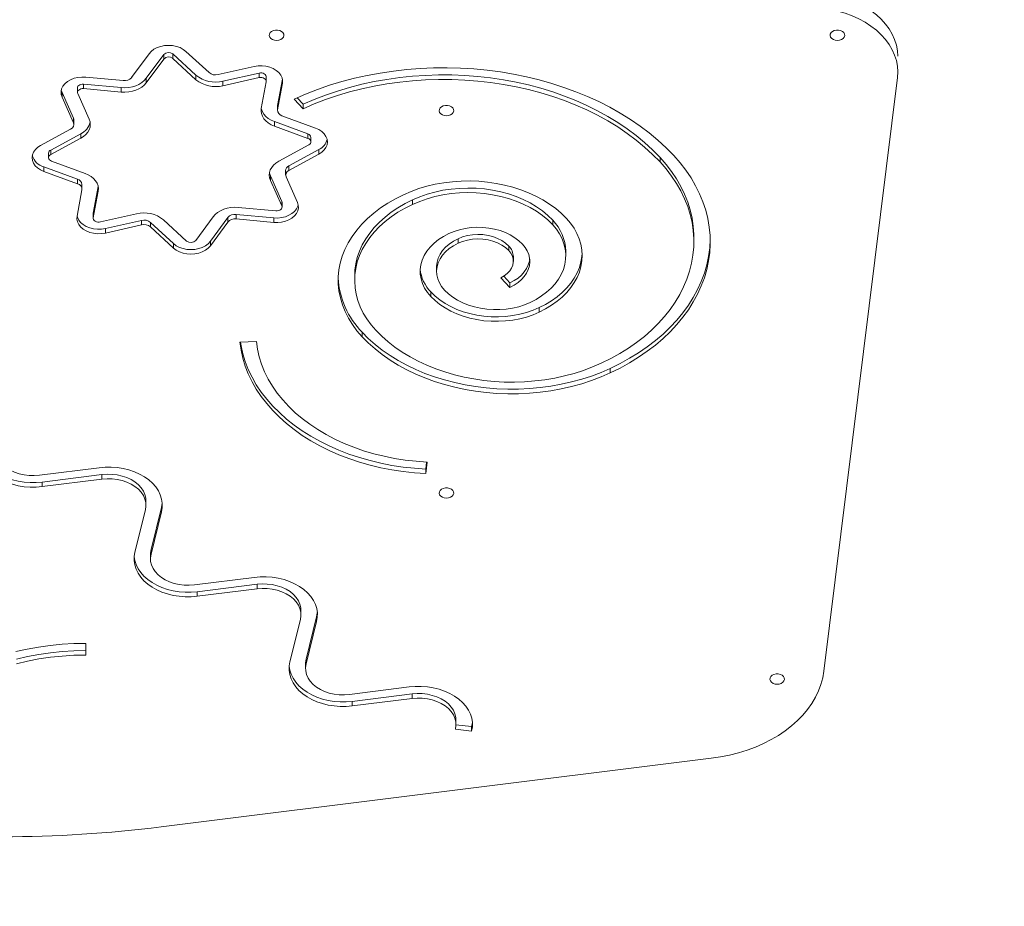
# Model space of a CAD drawing. Units: millimetres. Extents: x -4500 to 16500, y -19078 to 10622.
# Drawn here: x 5118 to 5658, y -9617 to -9132 of the extents above; entities that cross this region are included whole.
import ezdxf

# ---------------------------------------------------------------- set-up
doc = ezdxf.new("R2010")
doc.units = ezdxf.units.MM
doc.header["$MEASUREMENT"] = 0
doc.linetypes.add('Przerywana', pattern=[480, 240, -240])
doc.linetypes.add('Wipeout_Contour', pattern=[1000, 0, -1000])
for name, color, linetype in [('InterSystem-drawing', 7, 'Continuous'), ('InterSystem-safety area', 7, 'Continuous'), ('X-Nawierzchnie', 7, 'Continuous')]:
    doc.layers.add(name, color=color, linetype=linetype)

msp = doc.modelspace()

# ---------------------------------------------------------------- wipeouts: each hides what was drawn before it
at = {"color": 254, "linetype": 'Wipeout_Contour', "lineweight": 0, "ltscale": 47335.800606}
msp.add_wipeout([(1000, 4772.34), (11000, 4772.34), (11000, -13227.66), (1000, -13227.66)], dxfattribs=at).dxf.layer = 'X-Nawierzchnie'

# ---------------------------------------------------------------- next in the draw order: linework, layer by layer
at = {"layer": 'InterSystem-drawing', "color": 7, "linetype": 'Continuous', "lineweight": 13}
for p, q in [((5222.03, -9160.74), (5209.38, -9149.12)), ((5189.21, -9150.39), (5179.66, -9163.4)), ((5197.2, -9150.85), (5187.66, -9163.86)), ((5197.2, -9153.32), (5187.66, -9166.34)), ((5197.2, -9150.85), (5197.2, -9153.32)), ((5214.89, -9162.15), (5202.25, -9150.53)), ((5202.25, -9150.53), (5202.25, -9153.01)), ((5214.89, -9164.62), (5202.25, -9153.01)), ((5246.72, -9157.41), (5226.95, -9161.83)), ((5175.09, -9165.09), (5154.53, -9163.2)), ((5187.66, -9163.86), (5187.66, -9166.34)), ((5214.89, -9162.15), (5214.89, -9164.62)), ((5249.44, -9161), (5229.67, -9165.43)), ((5249.44, -9163.48), (5229.67, -9167.9)), ((5229.67, -9165.43), (5229.67, -9167.9)), ((5249.44, -9161), (5249.44, -9163.48)), ((5250.64, -9180.31), (5253.32, -9165.77)), ((5253.34, -9165.5), (5253.34, -9163.02)), ((5259.57, -9178.66), (5262.22, -9164.27)), ((5558.76, -9488.55), (5598.99, -9163.38)), ((5141.1, -9170.38), (5141.53, -9171.71)), ((5149.98, -9169.14), (5149.98, -9171.62)), ((5173.92, -9168.93), (5153.37, -9167.04)), ((5153.37, -9167.04), (5153.37, -9169.52)), ((5173.92, -9171.41), (5153.37, -9169.52)), ((5173.92, -9168.93), (5173.92, -9171.41)), ((5259.57, -9181.13), (5262.25, -9166.6)), ((5141.53, -9171.71), (5147.79, -9185.68)), ((5141.53, -9171.71), (5141.53, -9174.18)), ((5141.53, -9174.18), (5147.79, -9188.16)), ((5150.12, -9172.26), (5156.38, -9186.24)), ((5273.5, -9180.54), (5268.61, -9175.19)), ((5273.5, -9178.06), (5270.22, -9174.47)), ((5259.53, -9179.07), (5259.57, -9178.66)), ((5259.53, -9179.07), (5259.53, -9181.54)), ((5259.57, -9178.66), (5259.57, -9181.13)), ((5273.5, -9178.06), (5273.5, -9180.54)), ((5147.79, -9185.68), (5147.79, -9188.16)), ((5148.01, -9189.12), (5148.01, -9186.64)), ((5276.22, -9194.3), (5257.82, -9187.55)), ((5257.82, -9187.55), (5257.82, -9190.02)), ((5280.36, -9191.12), (5261.96, -9184.37)), ((5146.25, -9191.64), (5129.82, -9200.58)), ((5276.22, -9196.77), (5257.82, -9190.02)), ((5151.74, -9194.21), (5135.31, -9203.15)), ((5151.74, -9196.69), (5135.31, -9205.63)), ((5151.74, -9194.21), (5151.74, -9196.69)), ((5276.22, -9194.3), (5276.22, -9196.77)), ((5277.84, -9198.66), (5277.84, -9196.18)), ((5135.31, -9203.15), (5135.31, -9205.63)), ((5260.24, -9209.28), (5276.66, -9200.34)), ((5265.73, -9211.85), (5282.16, -9202.91)), ((5282.16, -9202.91), (5282.16, -9205.38)), ((5134.14, -9204.83), (5134.14, -9207.31)), ((5135.76, -9209.19), (5154.16, -9215.94)), ((5265.73, -9214.32), (5282.16, -9205.38)), ((5469.01, -9207.18), (5469.01, -9209.66)), ((5131.61, -9212.37), (5150.01, -9219.12)), ((5131.61, -9212.37), (5131.61, -9214.85)), ((5263.97, -9214.37), (5263.97, -9216.85)), ((5265.73, -9211.85), (5265.73, -9214.32)), ((5131.61, -9214.85), (5150.01, -9221.6)), ((5150.01, -9219.12), (5150.01, -9221.6)), ((5261.86, -9231.23), (5255.6, -9217.25)), ((5255.6, -9217.25), (5255.6, -9219.73)), ((5261.86, -9233.71), (5255.6, -9219.73)), ((5270.44, -9231.78), (5264.18, -9217.81)), ((5152.41, -9224.83), (5149.73, -9239.37)), ((5152.44, -9224.42), (5152.44, -9221.95)), ((5161.33, -9223.18), (5158.66, -9237.72)), ((5161.33, -9225.66), (5158.66, -9240.19)), ((5333.47, -9230.41), (5333.47, -9232.89)), ((5238.05, -9234.56), (5258.61, -9236.45)), ((5261.86, -9231.23), (5261.86, -9233.71)), ((5262, -9234.35), (5262, -9231.87)), ((5158.66, -9237.72), (5158.63, -9237.99)), ((5158.63, -9237.99), (5158.63, -9240.47)), ((5158.66, -9237.72), (5158.66, -9240.19)), ((5162.54, -9242.49), (5182.3, -9238.06)), ((5165.26, -9246.08), (5185.02, -9241.66)), ((5185.02, -9241.66), (5185.02, -9244.13)), ((5197.09, -9241.34), (5209.73, -9252.96)), ((5214.77, -9252.64), (5224.32, -9239.63)), ((5222.77, -9253.1), (5232.31, -9240.09)), ((5232.31, -9240.09), (5232.31, -9242.56)), ((5236.89, -9238.4), (5257.45, -9240.29)), ((5236.89, -9238.4), (5236.89, -9240.87)), ((5236.89, -9240.87), (5257.45, -9242.76)), ((5257.45, -9240.29), (5257.45, -9242.76)), ((5410.23, -9241.58), (5410.23, -9244.05)), ((5165.26, -9248.56), (5185.02, -9244.13)), ((5165.26, -9246.08), (5165.26, -9248.56)), ((5189.95, -9242.75), (5202.59, -9254.37)), ((5189.95, -9242.75), (5189.95, -9245.23)), ((5189.95, -9245.23), (5202.59, -9256.84)), ((5222.77, -9255.57), (5232.31, -9242.56)), ((5358.38, -9251.69), (5358.38, -9254.16)), ((5487.51, -9253.36), (5487.51, -9250.89)), ((5202.59, -9254.37), (5202.59, -9256.84)), ((5222.77, -9253.1), (5222.77, -9255.57)), ((5386.16, -9255.68), (5386.16, -9258.16)), ((5388.68, -9264.07), (5388.68, -9261.59)), ((5417.39, -9260.96), (5417.39, -9258.48)), ((5346.65, -9267.13), (5346.65, -9269.61)), ((5301.78, -9271.99), (5301.78, -9274.47)), ((5386.79, -9278.34), (5381.85, -9273.02)), ((5386.79, -9275.87), (5383.39, -9272.2)), ((5386.79, -9275.87), (5386.79, -9278.34)), ((5343.47, -9280.85), (5343.47, -9283.33)), ((5402.84, -9289.43), (5402.84, -9291.91)), ((5305.84, -9302.86), (5305.84, -9305.33)), ((5238.97, -9308.31), (5247.95, -9307.88)), ((5441.75, -9322.69), (5441.75, -9325.17)), ((5341.17, -9373.95), (5340.8, -9377.84)), ((5341.41, -9373.96), (5340.8, -9380.32)), ((5161.85, -9377.07), (5129.13, -9381.15)), ((5163.41, -9380.87), (5130.7, -9384.94)), ((5163.41, -9380.87), (5163.41, -9383.34)), ((5340.8, -9377.84), (5340.8, -9380.32)), ((5163.41, -9383.34), (5130.7, -9387.42)), ((5130.7, -9384.94), (5130.7, -9387.42)), ((5187.48, -9397.63), (5187.48, -9395.15)), ((5181.4, -9423.27), (5187.17, -9400.14)), ((5190.27, -9421.9), (5196.04, -9398.77)), ((5190.27, -9424.38), (5196.04, -9401.25)), ((5196.04, -9398.77), (5196.04, -9401.25)), ((5189.96, -9424.42), (5189.96, -9426.9)), ((5190.27, -9421.9), (5190.27, -9424.38)), ((5246.74, -9437.1), (5214.03, -9441.18)), ((5248.31, -9440.9), (5215.59, -9444.98)), ((5248.31, -9440.9), (5248.31, -9443.37)), ((5248.31, -9443.37), (5215.59, -9447.45)), ((5215.59, -9444.98), (5215.59, -9447.45)), ((5272.38, -9457.66), (5272.38, -9455.18)), ((5266.3, -9483.31), (5272.07, -9460.17)), ((5275.17, -9481.94), (5280.93, -9458.8)), ((5275.17, -9484.41), (5280.93, -9461.28)), ((5280.93, -9458.8), (5280.93, -9461.28)), ((5154.5, -9473.28), (5154.5, -9479.65)), ((5154.5, -9473.28), (5154.5, -9477.17)), ((5154.5, -9477.17), (5154.5, -9479.65)), ((5275.17, -9481.94), (5275.17, -9484.41)), ((5274.85, -9484.45), (5274.85, -9486.93)), ((5331.64, -9497.13), (5298.93, -9501.21)), ((5333.2, -9500.93), (5300.49, -9505.01)), ((5333.2, -9503.4), (5300.49, -9507.48)), ((5300.49, -9505.01), (5300.49, -9507.48)), ((5333.2, -9500.93), (5333.2, -9503.4)), ((5357.27, -9517.69), (5357.27, -9515.21)), ((5365.83, -9521.31), (5356.96, -9520.21)), ((5365.83, -9518.84), (5357.27, -9517.77)), ((5365.83, -9518.84), (5365.83, -9521.31)), ((5195.8, -9573.74), (5497.04, -9536.18))]:
    msp.add_line(p, q, dxfattribs=at)
at = {"layer": 'InterSystem-drawing', "color": 7, "linetype": 'Continuous', "lineweight": 13, "flags": 128}
for points in [[(5599.18, -9151.8), (5598.99, -9148.72), (5598.42, -9145.66), (5597.48, -9142.65), (5596.16, -9139.71), (5594.49, -9136.85), (5592.48, -9134.12), (5590.13, -9131.51), (5587.48, -9129.07), (5584.53, -9126.79), (5581.31, -9124.71), (5577.85, -9122.83), (5574.17, -9121.17), (5570.3, -9119.75), (5566.27, -9118.56), (5563.16, -9117.85)], [(5598.99, -9163.38), (5599.18, -9160.29), (5598.99, -9157.21), (5598.42, -9154.15), (5597.48, -9151.14), (5596.16, -9148.2), (5594.49, -9145.34), (5592.48, -9142.61), (5590.13, -9140), (5587.48, -9137.56), (5584.53, -9135.28), (5581.31, -9133.2), (5577.85, -9131.32), (5574.17, -9129.66), (5570.3, -9128.23), (5566.27, -9127.05), (5562.1, -9126.13), (5557.84, -9125.46), (5553.52, -9125.06), (5549.16, -9124.92)], [(5209.38, -9149.12), (5207.9, -9147.99), (5206.14, -9147.06), (5204.18, -9146.38), (5202.08, -9145.96), (5199.9, -9145.81), (5197.72, -9145.95), (5195.61, -9146.36), (5193.65, -9147.04), (5191.89, -9147.96), (5190.39, -9149.09), (5189.21, -9150.39)], [(5262.25, -9166.6), (5262.33, -9165.05), (5262.02, -9163.52), (5261.32, -9162.05), (5260.25, -9160.7), (5258.85, -9159.51), (5257.18, -9158.52), (5255.27, -9157.76), (5253.2, -9157.25), (5251.04, -9157.02), (5248.85, -9157.08), (5246.72, -9157.41)], [(5476.54, -9206.16), (5472.34, -9201.88), (5467.86, -9197.75), (5463.09, -9193.77), (5458.06, -9189.97), (5452.76, -9186.35), (5447.23, -9182.91), (5441.46, -9179.67), (5435.48, -9176.63), (5429.29, -9173.8), (5422.92, -9171.19), (5416.37, -9168.8), (5409.67, -9166.64), (5402.82, -9164.71), (5395.85, -9163.02), (5388.77, -9161.58), (5381.6, -9160.38), (5374.36, -9159.43), (5367.06, -9158.73), (5359.72, -9158.29), (5352.35, -9158.1), (5344.99, -9158.16), (5337.63, -9158.48), (5330.31, -9159.05), (5323.03, -9159.88), (5315.82, -9160.95), (5308.7, -9162.27), (5301.67, -9163.84), (5294.76, -9165.65), (5287.98, -9167.69), (5281.36, -9169.97), (5274.89, -9172.47), (5268.61, -9175.19)], [(5154.53, -9163.2), (5152.34, -9163.14), (5150.18, -9163.36), (5148.11, -9163.86), (5146.2, -9164.61), (5144.51, -9165.6), (5143.11, -9166.79), (5142.03, -9168.13), (5141.32, -9169.6), (5140.99, -9171.13), (5141.07, -9172.67), (5141.53, -9174.18)], [(5187.66, -9163.86), (5186.57, -9165.1), (5185.23, -9166.21), (5183.67, -9167.16), (5181.92, -9167.93), (5180.03, -9168.5), (5178.03, -9168.86), (5175.98, -9169.01), (5173.92, -9168.93)], [(5253.34, -9163.02), (5253.32, -9162.77), (5253.14, -9162.25), (5252.78, -9161.79), (5252.27, -9161.4), (5251.64, -9161.11), (5250.92, -9160.94), (5250.17, -9160.9), (5249.44, -9161)], [(5253.32, -9165.77), (5253.32, -9165.24), (5253.14, -9164.73), (5252.78, -9164.26), (5252.27, -9163.87), (5251.64, -9163.58), (5250.92, -9163.42), (5250.17, -9163.38), (5249.44, -9163.48)], [(5469.01, -9207.18), (5464.94, -9203.03), (5460.57, -9199.02), (5455.92, -9195.18), (5451.01, -9191.51), (5445.84, -9188.02), (5440.42, -9184.71), (5434.78, -9181.61), (5428.92, -9178.71), (5422.87, -9176.02), (5416.63, -9173.55), (5410.22, -9171.3), (5403.66, -9169.29), (5396.96, -9167.51), (5390.15, -9165.98), (5383.23, -9164.69), (5376.24, -9163.65), (5369.17, -9162.85), (5362.06, -9162.32), (5354.92, -9162.03), (5347.77, -9162), (5340.63, -9162.23), (5333.51, -9162.71), (5326.43, -9163.44), (5319.42, -9164.42), (5312.49, -9165.66), (5305.65, -9167.13), (5298.92, -9168.86), (5292.33, -9170.81), (5285.88, -9173), (5279.6, -9175.42), (5273.5, -9178.06)], [(5469.01, -9209.66), (5464.94, -9205.5), (5460.57, -9201.5), (5455.92, -9197.66), (5451.01, -9193.99), (5445.84, -9190.49), (5440.42, -9187.19), (5434.78, -9184.08), (5428.92, -9181.18), (5422.87, -9178.49), (5416.63, -9176.02), (5410.22, -9173.78), (5403.66, -9171.77), (5396.96, -9169.99), (5390.15, -9168.45), (5383.23, -9167.16), (5376.24, -9166.12), (5369.17, -9165.33), (5362.06, -9164.79), (5354.92, -9164.51), (5347.77, -9164.48), (5340.63, -9164.7), (5333.51, -9165.18), (5326.43, -9165.92), (5319.42, -9166.9), (5312.49, -9168.13), (5305.65, -9169.61), (5298.92, -9171.33), (5292.33, -9173.29), (5285.88, -9175.48), (5279.6, -9177.9), (5273.5, -9180.54)], [(5153.37, -9167.04), (5152.62, -9167.04), (5151.89, -9167.17), (5151.23, -9167.42), (5150.68, -9167.78), (5150.27, -9168.23), (5150.03, -9168.73), (5149.98, -9169.14)], [(5153.37, -9169.52), (5152.62, -9169.51), (5151.89, -9169.64), (5151.23, -9169.9), (5150.68, -9170.26), (5150.27, -9170.7), (5150.03, -9171.21), (5149.98, -9171.74), (5150.12, -9172.26)], [(5187.66, -9166.34), (5186.57, -9167.57), (5185.23, -9168.68), (5183.67, -9169.63), (5181.92, -9170.4), (5180.03, -9170.98), (5178.03, -9171.34), (5175.98, -9171.49), (5173.92, -9171.41)], [(5257.82, -9190.02), (5256.06, -9189.25), (5254.5, -9188.31), (5253.15, -9187.2), (5252.06, -9185.97), (5251.25, -9184.63), (5250.74, -9183.21), (5250.53, -9181.76), (5250.64, -9180.31)], [(5257.82, -9187.55), (5256.06, -9186.78), (5254.5, -9185.83), (5253.15, -9184.73), (5252.06, -9183.49), (5251.25, -9182.15), (5250.74, -9180.74), (5250.64, -9180.31)], [(5156.38, -9186.24), (5156.85, -9187.65), (5157.01, -9189.11), (5156.86, -9190.56), (5156.39, -9191.98), (5155.63, -9193.33), (5154.58, -9194.59), (5153.27, -9195.71), (5151.74, -9196.69)], [(5282.16, -9205.38), (5283.76, -9204.33), (5285.07, -9203.09), (5286.04, -9201.71), (5286.64, -9200.22), (5286.84, -9198.68), (5286.65, -9197.14), (5286.06, -9195.65), (5285.1, -9194.26), (5283.8, -9193.01), (5282.21, -9191.95), (5280.36, -9191.12)], [(5276.66, -9200.34), (5277.2, -9199.96), (5277.58, -9199.51), (5277.8, -9199), (5277.82, -9198.47), (5277.66, -9197.95), (5277.33, -9197.47), (5276.83, -9197.07), (5276.22, -9196.77)], [(5129.82, -9200.58), (5128.21, -9201.63), (5126.91, -9202.87), (5125.94, -9204.26), (5125.34, -9205.75), (5125.14, -9207.29), (5125.33, -9208.83), (5125.92, -9210.32), (5126.87, -9211.71), (5128.17, -9212.95), (5129.77, -9214.01), (5131.61, -9214.85)], [(5135.31, -9205.63), (5134.78, -9206), (5134.39, -9206.46), (5134.18, -9206.97), (5134.15, -9207.5), (5134.31, -9208.02), (5134.65, -9208.49), (5135.14, -9208.89), (5135.76, -9209.19)], [(5255.6, -9219.73), (5255.13, -9218.31), (5254.97, -9216.86), (5255.12, -9215.41), (5255.59, -9213.99), (5256.35, -9212.63), (5257.4, -9211.38), (5258.7, -9210.25), (5260.24, -9209.28)], [(5441.75, -9325.17), (5447.15, -9322.51), (5452.34, -9319.64), (5457.3, -9316.59), (5462.02, -9313.34), (5466.48, -9309.92), (5470.68, -9306.34), (5474.59, -9302.6), (5478.21, -9298.71), (5481.53, -9294.69), (5484.54, -9290.55), (5487.23, -9286.31), (5489.58, -9281.96), (5491.6, -9277.53), (5493.28, -9273.03), (5494.62, -9268.47), (5495.6, -9263.87), (5496.23, -9259.24), (5496.5, -9254.59), (5496.41, -9249.94), (5495.97, -9245.29), (5495.18, -9240.67), (5494.03, -9236.09), (5492.53, -9231.56), (5490.69, -9227.09), (5488.51, -9222.7), (5486, -9218.4), (5483.16, -9214.2), (5480, -9210.12), (5476.54, -9206.16)], [(5487.51, -9250.89), (5487.48, -9249.25), (5487.18, -9244.8), (5486.52, -9240.36), (5485.51, -9235.95), (5484.15, -9231.59), (5482.45, -9227.3), (5480.41, -9223.07), (5478.04, -9218.94), (5475.34, -9214.9), (5472.33, -9210.98), (5469.01, -9207.18)], [(5436.8, -9319.85), (5441.98, -9317.29), (5446.94, -9314.54), (5451.68, -9311.59), (5456.17, -9308.46), (5460.41, -9305.15), (5464.38, -9301.68), (5468.07, -9298.06), (5471.47, -9294.3), (5474.56, -9290.41), (5477.35, -9286.4), (5479.8, -9282.29), (5481.93, -9278.09), (5483.73, -9273.81), (5485.18, -9269.47), (5486.28, -9265.08), (5487.03, -9260.65), (5487.43, -9256.19), (5487.48, -9251.73), (5487.18, -9247.27), (5486.52, -9242.83), (5485.51, -9238.43), (5484.15, -9234.07), (5482.45, -9229.77), (5480.41, -9225.55), (5478.04, -9221.41), (5475.34, -9217.38), (5472.33, -9213.46), (5469.01, -9209.66)], [(5154.16, -9215.94), (5155.91, -9216.71), (5157.48, -9217.66), (5158.82, -9218.76), (5159.91, -9220), (5160.72, -9221.34), (5161.24, -9222.75), (5161.44, -9224.2), (5161.33, -9225.66)], [(5255.6, -9217.25), (5255.13, -9215.84), (5255.08, -9215.61)], [(5417.74, -9240.55), (5414.94, -9237.78), (5411.86, -9235.16), (5408.51, -9232.72), (5404.91, -9230.45), (5401.08, -9228.39), (5397.04, -9226.53), (5392.82, -9224.89), (5388.43, -9223.48), (5383.91, -9222.3), (5379.28, -9221.37), (5374.56, -9220.68), (5369.78, -9220.25), (5364.97, -9220.07), (5360.16, -9220.14), (5355.36, -9220.47), (5350.62, -9221.05), (5345.95, -9221.88), (5341.37, -9222.95), (5336.93, -9224.26), (5332.63, -9225.8), (5328.51, -9227.57)], [(5410.23, -9241.58), (5407.55, -9238.95), (5404.58, -9236.49), (5401.32, -9234.21), (5397.82, -9232.12), (5394.08, -9230.25), (5390.14, -9228.6), (5386.02, -9227.19), (5381.74, -9226.03), (5377.35, -9225.12), (5372.86, -9224.46), (5368.32, -9224.07), (5363.74, -9223.95), (5359.17, -9224.1), (5354.62, -9224.51), (5350.14, -9225.19), (5345.76, -9226.12), (5341.5, -9227.31), (5337.39, -9228.74), (5333.47, -9230.41)], [(5328.51, -9227.57), (5324.09, -9229.78), (5319.89, -9232.21), (5315.94, -9234.83), (5312.24, -9237.64), (5308.83, -9240.61), (5305.71, -9243.75), (5302.9, -9247.03), (5300.41, -9250.43), (5298.26, -9253.95), (5296.45, -9257.57), (5295, -9261.26), (5293.9, -9265.01), (5293.17, -9268.81), (5292.81, -9272.64), (5292.82, -9276.47), (5293.2, -9280.29), (5293.95, -9284.09), (5295.06, -9287.84), (5296.53, -9291.53), (5298.35, -9295.14), (5300.52, -9298.66), (5303.02, -9302.06), (5305.84, -9305.33)], [(5333.47, -9230.41), (5329.37, -9232.47), (5325.49, -9234.73), (5321.85, -9237.18), (5318.47, -9239.8), (5315.36, -9242.6), (5312.54, -9245.54), (5310.02, -9248.61), (5307.82, -9251.81), (5305.95, -9255.1), (5304.42, -9258.49), (5303.23, -9261.94), (5302.39, -9265.44), (5301.9, -9268.98), (5301.78, -9271.99)], [(5410.23, -9244.05), (5407.55, -9241.43), (5404.58, -9238.96), (5401.32, -9236.68), (5397.82, -9234.6), (5394.08, -9232.73), (5390.14, -9231.08), (5386.02, -9229.67), (5381.74, -9228.5), (5377.35, -9227.59), (5372.86, -9226.94), (5368.32, -9226.55), (5363.74, -9226.43), (5359.17, -9226.57), (5354.62, -9226.99), (5350.14, -9227.66), (5345.76, -9228.6), (5341.5, -9229.79), (5337.39, -9231.22), (5333.47, -9232.89)], [(5224.32, -9239.63), (5225.4, -9238.39), (5226.74, -9237.28), (5228.31, -9236.33), (5230.05, -9235.56), (5231.95, -9234.99), (5233.94, -9234.63), (5235.99, -9234.48), (5238.05, -9234.56)], [(5257.45, -9242.76), (5259.63, -9242.82), (5261.8, -9242.6), (5263.87, -9242.11), (5265.78, -9241.35), (5267.46, -9240.36), (5268.87, -9239.18), (5269.94, -9237.83), (5270.66, -9236.37), (5270.98, -9234.84), (5270.91, -9233.29), (5270.44, -9231.78)], [(5257.45, -9240.29), (5259.63, -9240.35), (5261.8, -9240.13), (5263.87, -9239.63), (5265.78, -9238.87), (5267.46, -9237.89), (5268.87, -9236.7), (5269.94, -9235.36), (5270.66, -9233.89), (5270.87, -9233.11)], [(5258.61, -9236.45), (5259.36, -9236.45), (5260.09, -9236.32), (5260.75, -9236.07), (5261.3, -9235.71), (5261.71, -9235.26), (5261.94, -9234.76), (5261.99, -9234.23), (5261.86, -9233.71)], [(5262, -9231.87), (5261.99, -9231.75), (5261.86, -9231.23)], [(5333.47, -9232.89), (5329.37, -9234.94), (5325.49, -9237.2), (5321.85, -9239.65), (5318.47, -9242.28), (5315.36, -9245.07), (5312.54, -9248.01), (5310.02, -9251.09), (5307.82, -9254.28), (5305.95, -9257.58), (5304.42, -9260.96), (5303.23, -9264.42), (5302.39, -9267.92), (5301.9, -9271.46), (5301.78, -9275.01), (5302.01, -9278.56), (5302.6, -9282.09), (5303.55, -9285.58), (5304.84, -9289.01), (5306.48, -9292.37), (5308.46, -9295.64), (5310.75, -9298.8), (5313.36, -9301.83)], [(5149.73, -9239.37), (5149.64, -9240.92), (5149.96, -9242.45), (5150.66, -9243.91), (5151.73, -9245.26), (5153.12, -9246.45), (5154.8, -9247.45), (5156.7, -9248.21), (5158.77, -9248.71), (5160.94, -9248.94), (5163.12, -9248.89), (5165.26, -9248.56)], [(5149.76, -9239.22), (5149.96, -9239.97), (5150.66, -9241.44), (5151.73, -9242.79), (5153.12, -9243.98), (5154.8, -9244.97), (5156.7, -9245.73), (5158.77, -9246.24), (5160.94, -9246.47), (5163.12, -9246.41), (5165.26, -9246.08)], [(5158.66, -9240.19), (5158.65, -9240.72), (5158.84, -9241.24), (5159.2, -9241.7), (5159.71, -9242.09), (5160.34, -9242.38), (5161.05, -9242.55), (5161.8, -9242.59), (5162.54, -9242.49)], [(5402.84, -9291.91), (5406.36, -9290.12), (5409.65, -9288.13), (5412.7, -9285.95), (5415.49, -9283.6), (5417.99, -9281.1), (5420.19, -9278.46), (5422.07, -9275.71), (5423.63, -9272.85), (5424.85, -9269.91), (5425.72, -9266.9), (5426.24, -9263.86), (5426.4, -9260.8), (5426.2, -9257.74), (5425.65, -9254.7), (5424.74, -9251.71), (5423.49, -9248.77), (5421.9, -9245.92), (5419.98, -9243.18), (5417.74, -9240.55)], [(5393.66, -9254.64), (5391.72, -9252.8), (5389.49, -9251.12), (5387.01, -9249.62), (5384.31, -9248.34), (5381.42, -9247.27), (5378.38, -9246.44), (5375.23, -9245.86), (5372.01, -9245.52), (5368.76, -9245.45), (5365.51, -9245.63), (5362.31, -9246.07), (5359.21, -9246.76), (5356.23, -9247.69), (5353.42, -9248.85)], [(5397.88, -9286.6), (5401.12, -9284.93), (5404.14, -9283.05), (5406.89, -9280.99), (5409.36, -9278.76), (5411.53, -9276.37), (5413.38, -9273.85), (5414.89, -9271.23), (5416.06, -9268.51), (5416.87, -9265.74), (5417.31, -9262.92), (5417.38, -9260.08), (5417.08, -9257.25), (5416.41, -9254.46), (5415.38, -9251.72), (5414, -9249.05), (5412.28, -9246.49), (5410.23, -9244.05)], [(5353.42, -9248.85), (5350.46, -9250.4), (5347.74, -9252.16), (5345.3, -9254.11), (5343.16, -9256.23), (5341.35, -9258.5), (5339.88, -9260.88), (5338.77, -9263.37), (5338.03, -9265.92), (5337.68, -9268.51), (5337.71, -9271.11), (5338.12, -9273.7), (5338.92, -9276.24), (5340.08, -9278.71), (5341.61, -9281.08), (5343.47, -9283.33)], [(5358.38, -9251.69), (5355.86, -9253.03), (5353.58, -9254.58), (5351.58, -9256.31), (5349.89, -9258.2), (5348.54, -9260.22), (5347.54, -9262.34), (5346.91, -9264.53), (5346.65, -9266.76), (5346.65, -9267.13)], [(5386.16, -9255.68), (5384.41, -9254.08), (5382.36, -9252.67), (5380.05, -9251.48), (5377.52, -9250.54), (5374.83, -9249.86), (5372.03, -9249.45), (5369.18, -9249.34), (5366.33, -9249.51), (5363.54, -9249.96), (5360.88, -9250.7), (5358.38, -9251.69)], [(5386.16, -9258.16), (5384.41, -9256.56), (5382.36, -9255.15), (5380.05, -9253.96), (5377.52, -9253.01), (5374.83, -9252.33), (5372.03, -9251.93), (5369.18, -9251.81), (5366.33, -9251.98), (5363.54, -9252.44), (5360.88, -9253.17), (5358.38, -9254.16)], [(5441.75, -9322.69), (5447.15, -9320.03), (5452.34, -9317.17), (5457.3, -9314.11), (5462.02, -9310.87), (5466.48, -9307.45), (5470.68, -9303.86), (5474.59, -9300.12), (5478.21, -9296.23), (5481.53, -9292.22), (5484.54, -9288.08), (5487.23, -9283.83), (5489.58, -9279.48), (5491.6, -9275.06), (5493.28, -9270.56), (5494.62, -9266), (5495.6, -9261.4), (5496.23, -9256.76), (5496.5, -9252.12)], [(5202.59, -9254.37), (5204.08, -9255.5), (5205.83, -9256.43), (5207.79, -9257.11), (5209.9, -9257.53), (5212.08, -9257.68), (5214.26, -9257.54), (5216.36, -9257.13), (5218.33, -9256.45), (5220.09, -9255.53), (5221.59, -9254.4), (5222.77, -9253.1)], [(5202.59, -9256.84), (5204.08, -9257.98), (5205.83, -9258.9), (5207.79, -9259.59), (5209.9, -9260.01), (5212.08, -9260.15), (5214.26, -9260.02), (5216.36, -9259.6), (5218.33, -9258.93), (5220.09, -9258.01), (5221.59, -9256.88), (5222.77, -9255.57)], [(5358.38, -9254.16), (5355.86, -9255.51), (5353.58, -9257.06), (5351.58, -9258.79), (5349.89, -9260.68), (5348.54, -9262.7), (5347.54, -9264.82), (5346.91, -9267.01), (5346.65, -9269.24), (5346.78, -9271.47), (5347.29, -9273.68), (5348.17, -9275.82), (5349.41, -9277.88), (5350.99, -9279.82)], [(5386.79, -9278.34), (5389.13, -9277.1), (5391.25, -9275.68), (5393.1, -9274.08), (5394.67, -9272.33), (5395.92, -9270.47), (5396.85, -9268.51), (5397.44, -9266.48), (5397.68, -9264.42), (5397.56, -9262.36), (5397.09, -9260.32), (5396.28, -9258.33), (5395.13, -9256.43), (5393.66, -9254.64)], [(5381.85, -9273.02), (5383.73, -9271.99), (5385.36, -9270.76), (5386.7, -9269.36), (5387.71, -9267.84), (5388.37, -9266.22), (5388.66, -9264.55), (5388.58, -9262.87), (5388.13, -9261.21), (5387.31, -9259.63), (5386.16, -9258.16)], [(5386.79, -9275.87), (5389.13, -9274.63), (5391.25, -9273.2), (5393.1, -9271.6), (5394.67, -9269.86), (5395.92, -9267.99), (5396.85, -9266.03), (5397.44, -9264.01), (5397.62, -9262.83)], [(5402.84, -9289.43), (5406.36, -9287.64), (5409.65, -9285.65), (5412.7, -9283.48), (5415.49, -9281.13), (5417.99, -9278.63), (5420.19, -9275.99), (5422.07, -9273.23), (5423.63, -9270.37), (5424.85, -9267.43), (5425.72, -9264.43), (5426.24, -9261.39), (5426.37, -9259.72)], [(5343.47, -9280.85), (5345.81, -9283.11), (5348.42, -9285.21), (5351.3, -9287.13), (5354.42, -9288.85), (5357.75, -9290.37), (5361.26, -9291.66), (5364.93, -9292.71), (5368.72, -9293.52), (5372.59, -9294.08), (5376.53, -9294.39), (5380.48, -9294.43), (5384.43, -9294.22), (5388.33, -9293.76), (5392.16, -9293.04), (5395.87, -9292.07), (5399.44, -9290.87), (5402.84, -9289.43)], [(5343.47, -9283.33), (5345.81, -9285.59), (5348.42, -9287.69), (5351.3, -9289.61), (5354.42, -9291.33), (5357.75, -9292.84), (5361.26, -9294.13), (5364.93, -9295.19), (5368.72, -9296), (5372.59, -9296.56), (5376.53, -9296.86), (5380.48, -9296.91), (5384.43, -9296.7), (5388.33, -9296.23), (5392.16, -9295.51), (5395.87, -9294.55), (5399.44, -9293.34), (5402.84, -9291.91)], [(5350.99, -9279.82), (5353.09, -9281.83), (5355.48, -9283.68), (5358.13, -9285.34), (5361.02, -9286.8), (5364.1, -9288.03), (5367.35, -9289.03), (5370.72, -9289.79), (5374.19, -9290.29), (5377.72, -9290.53), (5381.26, -9290.51), (5384.78, -9290.23), (5388.24, -9289.69), (5391.6, -9288.9), (5394.83, -9287.87), (5397.88, -9286.6)], [(5305.84, -9302.86), (5309.25, -9306.29), (5312.94, -9309.56), (5316.91, -9312.68), (5321.13, -9315.62), (5325.6, -9318.37), (5330.29, -9320.93), (5335.2, -9323.29), (5340.29, -9325.43), (5345.56, -9327.34), (5350.99, -9329.03), (5356.55, -9330.49), (5362.22, -9331.7), (5367.99, -9332.68), (5373.82, -9333.4), (5379.71, -9333.87), (5385.63, -9334.09), (5391.56, -9334.06), (5397.47, -9333.77), (5403.35, -9333.23), (5409.17, -9332.45), (5414.92, -9331.41), (5420.56, -9330.13), (5426.09, -9328.62), (5431.48, -9326.87), (5436.7, -9324.89), (5441.75, -9322.69)], [(5305.84, -9305.33), (5309.25, -9308.76), (5312.94, -9312.04), (5316.91, -9315.16), (5321.13, -9318.1), (5325.6, -9320.85), (5330.29, -9323.41), (5335.2, -9325.76), (5340.29, -9327.9), (5345.56, -9329.82), (5350.99, -9331.51), (5356.55, -9332.97), (5362.22, -9334.18), (5367.99, -9335.15), (5373.82, -9335.87), (5379.71, -9336.35), (5385.63, -9336.57), (5391.56, -9336.53), (5397.47, -9336.25), (5403.35, -9335.71), (5409.17, -9334.92), (5414.92, -9333.89), (5420.56, -9332.61), (5426.09, -9331.09), (5431.48, -9329.34), (5436.7, -9327.37), (5441.75, -9325.17)], [(5313.36, -9301.83), (5316.59, -9305.07), (5320.09, -9308.16), (5323.86, -9311.08), (5327.88, -9313.84), (5332.14, -9316.41), (5336.62, -9318.78), (5341.31, -9320.95), (5346.17, -9322.91), (5351.2, -9324.65), (5356.37, -9326.16), (5361.67, -9327.44), (5367.07, -9328.49), (5372.56, -9329.29), (5378.1, -9329.84), (5383.68, -9330.15), (5389.28, -9330.21), (5394.87, -9330.02), (5400.44, -9329.58), (5405.95, -9328.9), (5411.4, -9327.97), (5416.75, -9326.81), (5421.98, -9325.41), (5427.08, -9323.78), (5432.03, -9321.92), (5436.8, -9319.85)], [(5238.97, -9308.31), (5239.58, -9312.74), (5240.55, -9317.13), (5241.87, -9321.47), (5243.54, -9325.75), (5245.56, -9329.96), (5247.91, -9334.08), (5250.59, -9338.1), (5253.6, -9342), (5256.92, -9345.78), (5260.53, -9349.41), (5264.44, -9352.89), (5268.62, -9356.21), (5273.06, -9359.35), (5277.75, -9362.31), (5282.68, -9365.07), (5287.82, -9367.63), (5293.15, -9369.97), (5298.67, -9372.1), (5304.35, -9373.99), (5310.18, -9375.66), (5316.13, -9377.08), (5322.19, -9378.27), (5328.33, -9379.2), (5334.54, -9379.89), (5340.8, -9380.32)], [(5239.26, -9308.3), (5239.58, -9310.26), (5240.55, -9314.65), (5241.87, -9318.99), (5243.54, -9323.28), (5245.56, -9327.49), (5247.91, -9331.61), (5250.59, -9335.62), (5253.6, -9339.53), (5256.92, -9343.3), (5260.53, -9346.93), (5264.44, -9350.41), (5268.62, -9353.73), (5273.06, -9356.87), (5277.75, -9359.83), (5282.68, -9362.59), (5287.82, -9365.15), (5293.15, -9367.49), (5298.67, -9369.62), (5304.35, -9371.52), (5310.18, -9373.18), (5316.13, -9374.61), (5322.19, -9375.79), (5328.33, -9376.72), (5334.54, -9377.41), (5340.8, -9377.84)], [(5247.95, -9307.88), (5248.54, -9312.1), (5249.49, -9316.3), (5250.79, -9320.45), (5252.43, -9324.53), (5254.42, -9328.54), (5256.75, -9332.46), (5259.4, -9336.27), (5262.36, -9339.97), (5265.64, -9343.53), (5269.21, -9346.95), (5273.06, -9350.21), (5277.18, -9353.3), (5281.55, -9356.21), (5286.16, -9358.93), (5290.99, -9361.46), (5296.03, -9363.77), (5301.26, -9365.87), (5306.65, -9367.75), (5312.19, -9369.39), (5317.86, -9370.79), (5323.64, -9371.96), (5329.5, -9372.88), (5335.43, -9373.55), (5341.41, -9373.96)], [(5130.7, -9387.42), (5127.39, -9387.7), (5124.06, -9387.71), (5120.75, -9387.46), (5117.49, -9386.94), (5114.35, -9386.17), (5111.34, -9385.15), (5108.52, -9383.9), (5105.91, -9382.43), (5103.56, -9380.77), (5101.48, -9378.93), (5099.71, -9376.93), (5098.27, -9374.8), (5097.18, -9372.58), (5096.45, -9370.28), (5096.1, -9367.94), (5096.11, -9365.58), (5096.5, -9363.24)], [(5130.7, -9384.94), (5127.39, -9385.22), (5124.06, -9385.23), (5120.75, -9384.98), (5117.49, -9384.47), (5114.35, -9383.69), (5111.34, -9382.68), (5108.52, -9381.43), (5105.91, -9379.96), (5103.56, -9378.29), (5101.48, -9376.45), (5099.71, -9374.45), (5098.27, -9372.33), (5097.18, -9370.1), (5096.45, -9367.8), (5096.11, -9365.63)], [(5129.13, -9381.15), (5126.34, -9381.36), (5123.53, -9381.3), (5120.76, -9380.97), (5118.08, -9380.37), (5115.54, -9379.52), (5113.19, -9378.43), (5111.07, -9377.12), (5109.22, -9375.62), (5107.68, -9373.96), (5106.48, -9372.17), (5105.63, -9370.27), (5105.16, -9368.31), (5105.08, -9366.33), (5105.37, -9364.35)], [(5196.04, -9401.25), (5196.43, -9398.91), (5196.45, -9396.55), (5196.09, -9394.21), (5195.36, -9391.91), (5194.27, -9389.69), (5192.83, -9387.56), (5191.06, -9385.57), (5188.99, -9383.72), (5186.63, -9382.06), (5184.02, -9380.59), (5181.2, -9379.34), (5178.2, -9378.32), (5175.05, -9377.55), (5171.8, -9377.04), (5168.49, -9376.78), (5165.15, -9376.79), (5161.85, -9377.07)], [(5187.48, -9395.15), (5187.38, -9393.71), (5186.91, -9391.75), (5186.06, -9389.85), (5184.86, -9388.05), (5183.32, -9386.39), (5181.47, -9384.89), (5179.36, -9383.59), (5177, -9382.5), (5174.46, -9381.65), (5171.78, -9381.05), (5169.01, -9380.72), (5166.2, -9380.66), (5163.41, -9380.87)], [(5187.17, -9400.14), (5187.47, -9398.17), (5187.38, -9396.18), (5186.91, -9394.22), (5186.06, -9392.33), (5184.86, -9390.53), (5183.32, -9388.87), (5181.47, -9387.37), (5179.36, -9386.06), (5177, -9384.98), (5174.46, -9384.12), (5171.78, -9383.53), (5169.01, -9383.19), (5166.2, -9383.13), (5163.41, -9383.34)], [(5196.04, -9398.77), (5196.43, -9396.43), (5196.43, -9396.39)], [(5215.59, -9447.45), (5212.29, -9447.73), (5208.95, -9447.74), (5205.64, -9447.49), (5202.39, -9446.97), (5199.24, -9446.2), (5196.24, -9445.18), (5193.42, -9443.93), (5190.81, -9442.47), (5188.45, -9440.8), (5186.38, -9438.96), (5184.61, -9436.96), (5183.17, -9434.84), (5182.08, -9432.61), (5181.35, -9430.31), (5180.99, -9427.97), (5181.01, -9425.61), (5181.4, -9423.27)], [(5189.96, -9424.42), (5189.97, -9423.88), (5190.27, -9421.9)], [(5214.03, -9441.18), (5211.24, -9441.39), (5208.43, -9441.33), (5205.66, -9441), (5202.98, -9440.4), (5200.44, -9439.55), (5198.08, -9438.46), (5195.97, -9437.15), (5194.12, -9435.66), (5192.58, -9433.99), (5191.38, -9432.2), (5190.53, -9430.3), (5190.06, -9428.34), (5189.97, -9426.36), (5190.27, -9424.38)], [(5215.59, -9444.98), (5212.29, -9445.25), (5208.95, -9445.27), (5205.64, -9445.01), (5202.39, -9444.5), (5199.24, -9443.72), (5196.24, -9442.71), (5193.42, -9441.46), (5190.81, -9439.99), (5188.45, -9438.32), (5186.38, -9436.48), (5184.61, -9434.48), (5183.17, -9432.36), (5182.08, -9430.13), (5181.35, -9427.84), (5181.01, -9425.66)], [(5280.93, -9461.28), (5281.33, -9458.94), (5281.34, -9456.59), (5280.99, -9454.24), (5280.26, -9451.94), (5279.16, -9449.72), (5277.73, -9447.59), (5275.96, -9445.6), (5273.88, -9443.75), (5271.53, -9442.09), (5268.92, -9440.62), (5266.1, -9439.37), (5263.09, -9438.35), (5259.94, -9437.58), (5256.69, -9437.07), (5253.38, -9436.81), (5250.05, -9436.83), (5246.74, -9437.1)], [(5272.38, -9455.18), (5272.28, -9453.74), (5271.81, -9451.78), (5270.96, -9449.88), (5269.76, -9448.09), (5268.22, -9446.42), (5266.37, -9444.92), (5264.25, -9443.62), (5261.9, -9442.53), (5259.36, -9441.68), (5256.68, -9441.08), (5253.91, -9440.75), (5251.1, -9440.69), (5248.31, -9440.9)], [(5272.07, -9460.17), (5272.36, -9458.2), (5272.28, -9456.21), (5271.81, -9454.25), (5270.96, -9452.36), (5269.76, -9450.56), (5268.22, -9448.9), (5266.37, -9447.4), (5264.25, -9446.1), (5261.9, -9445.01), (5259.36, -9444.16), (5256.68, -9443.56), (5253.91, -9443.23), (5251.1, -9443.16), (5248.31, -9443.37)], [(5280.93, -9458.8), (5281.33, -9456.46), (5281.33, -9456.42)], [(5154.5, -9473.28), (5148, -9473.41), (5141.52, -9473.78), (5135.08, -9474.4), (5128.7, -9475.27), (5122.4, -9476.37), (5116.18, -9477.72)], [(5154.5, -9477.17), (5148.04, -9477.31), (5141.61, -9477.7), (5135.22, -9478.36), (5128.9, -9479.29), (5122.67, -9480.47), (5116.54, -9481.91)], [(5154.5, -9479.65), (5148.04, -9479.78), (5141.61, -9480.18), (5135.22, -9480.84), (5128.9, -9481.76), (5122.67, -9482.95), (5116.54, -9484.38)], [(5300.49, -9507.48), (5297.18, -9507.76), (5293.85, -9507.77), (5290.54, -9507.52), (5287.29, -9507), (5284.14, -9506.23), (5281.14, -9505.21), (5278.31, -9503.96), (5275.71, -9502.5), (5273.35, -9500.83), (5271.28, -9498.99), (5269.51, -9496.99), (5268.07, -9494.87), (5266.98, -9492.64), (5266.25, -9490.34), (5265.89, -9488), (5265.91, -9485.64), (5266.3, -9483.31)], [(5274.85, -9484.45), (5274.87, -9483.91), (5275.17, -9481.94)], [(5300.49, -9505.01), (5297.18, -9505.28), (5293.85, -9505.3), (5290.54, -9505.04), (5287.29, -9504.53), (5284.14, -9503.76), (5281.14, -9502.74), (5278.31, -9501.49), (5275.71, -9500.02), (5273.35, -9498.35), (5271.28, -9496.51), (5269.51, -9494.52), (5268.07, -9492.39), (5266.98, -9490.17), (5266.25, -9487.87), (5265.9, -9485.69)], [(5298.93, -9501.21), (5296.13, -9501.42), (5293.32, -9501.36), (5290.55, -9501.03), (5287.87, -9500.43), (5285.33, -9499.58), (5282.98, -9498.49), (5280.86, -9497.19), (5279.02, -9495.69), (5277.48, -9494.02), (5276.27, -9492.23), (5275.43, -9490.33), (5274.96, -9488.37), (5274.87, -9486.39), (5275.17, -9484.41)], [(5497.04, -9536.18), (5502.09, -9535.43), (5507.06, -9534.42), (5511.92, -9533.18), (5516.65, -9531.71), (5521.23, -9530), (5525.62, -9528.08), (5529.82, -9525.95), (5533.8, -9523.62), (5537.55, -9521.1), (5541.04, -9518.41), (5544.26, -9515.55), (5547.2, -9512.54), (5549.83, -9509.4), (5552.16, -9506.13), (5554.16, -9502.76), (5555.82, -9499.3), (5557.15, -9495.77), (5558.13, -9492.18), (5558.76, -9488.55)], [(5365.83, -9521.31), (5366.22, -9518.97), (5366.24, -9516.62), (5365.88, -9514.27), (5365.15, -9511.98), (5364.06, -9509.75), (5362.62, -9507.63), (5360.85, -9505.63), (5358.78, -9503.79), (5356.42, -9502.12), (5353.82, -9500.65), (5350.99, -9499.4), (5347.99, -9498.39), (5344.84, -9497.61), (5341.59, -9497.1), (5338.28, -9496.84), (5334.95, -9496.86), (5331.64, -9497.13)], [(5357.27, -9515.21), (5357.17, -9513.77), (5356.7, -9511.81), (5355.86, -9509.91), (5354.65, -9508.12), (5353.11, -9506.45), (5351.27, -9504.96), (5349.15, -9503.65), (5346.8, -9502.56), (5344.26, -9501.71), (5341.58, -9501.11), (5338.81, -9500.78), (5336, -9500.72), (5333.2, -9500.93)], [(5356.96, -9520.21), (5357.26, -9518.23), (5357.17, -9516.24), (5356.7, -9514.28), (5355.86, -9512.39), (5354.65, -9510.59), (5353.11, -9508.93), (5351.27, -9507.43), (5349.15, -9506.13), (5346.8, -9505.04), (5344.26, -9504.19), (5341.58, -9503.59), (5338.81, -9503.26), (5336, -9503.19), (5333.2, -9503.4)], [(5365.83, -9518.84), (5366.22, -9516.5), (5366.23, -9516.45)]]:
    msp.add_lwpolyline(points, dxfattribs=at)
for points in [[(5259.01, -9143.06), (5260.19, -9142.94), (5261.26, -9142.57), (5262.14, -9142), (5262.73, -9141.27), (5263, -9140.44), (5262.91, -9139.6), (5262.47, -9138.82), (5261.73, -9138.16), (5260.74, -9137.68), (5259.6, -9137.43), (5258.41, -9137.43), (5257.27, -9137.68), (5256.28, -9138.16), (5255.54, -9138.82), (5255.1, -9139.6), (5255.02, -9140.44), (5255.28, -9141.27), (5255.88, -9142), (5256.75, -9142.57), (5257.83, -9142.94)], [(5566.16, -9143.06), (5567.34, -9142.94), (5568.42, -9142.57), (5569.29, -9142), (5569.89, -9141.27), (5570.16, -9140.44), (5570.07, -9139.6), (5569.63, -9138.82), (5568.89, -9138.16), (5567.9, -9137.68), (5566.76, -9137.43), (5565.57, -9137.43), (5564.43, -9137.68), (5563.44, -9138.16), (5562.7, -9138.82), (5562.26, -9139.6), (5562.17, -9140.44), (5562.44, -9141.27), (5563.04, -9142), (5563.91, -9142.57), (5564.99, -9142.94)], [(5352.05, -9184.35), (5353.23, -9184.22), (5354.3, -9183.86), (5355.18, -9183.28), (5355.78, -9182.55), (5356.04, -9181.73), (5355.95, -9180.89), (5355.52, -9180.1), (5354.77, -9179.44), (5353.79, -9178.97), (5352.65, -9178.72), (5351.45, -9178.72), (5350.31, -9178.97), (5349.33, -9179.44), (5348.58, -9180.1), (5348.15, -9180.89), (5348.06, -9181.73), (5348.32, -9182.55), (5348.92, -9183.28), (5349.8, -9183.86), (5350.87, -9184.22)], [(5352.05, -9393.76), (5353.23, -9393.63), (5354.3, -9393.27), (5355.18, -9392.69), (5355.78, -9391.96), (5356.04, -9391.14), (5355.95, -9390.3), (5355.52, -9389.52), (5354.77, -9388.86), (5353.79, -9388.38), (5352.65, -9388.13), (5351.45, -9388.13), (5350.31, -9388.38), (5349.33, -9388.86), (5348.58, -9389.52), (5348.15, -9390.3), (5348.06, -9391.14), (5348.32, -9391.96), (5348.92, -9392.69), (5349.8, -9393.27), (5350.87, -9393.63)], [(5533.15, -9495.64), (5534.33, -9495.51), (5535.41, -9495.14), (5536.28, -9494.57), (5536.88, -9493.84), (5537.14, -9493.02), (5537.05, -9492.18), (5536.62, -9491.39), (5535.87, -9490.73), (5534.89, -9490.26), (5533.75, -9490.01), (5532.55, -9490.01), (5531.41, -9490.26), (5530.43, -9490.73), (5529.69, -9491.39), (5529.25, -9492.18), (5529.16, -9493.02), (5529.43, -9493.84), (5530.02, -9494.57), (5530.9, -9495.14), (5531.97, -9495.51)]]:
    msp.add_lwpolyline(points, close=True, dxfattribs=at)
at = {"layer": 'InterSystem-drawing', "color": 7, "linetype": 'Continuous', "lineweight": 13}
for centre, radius, start, end in [((5199.89, -9153.35), 3.67, 50.1089, 137.0852), ((5199.89, -9155.82), 3.67, 50.1122, 137.082), ((5225.59, -9156.35), 5.66, 230.9836, 283.9952), ((5175.81, -9160), 5.14, 261.955, 318.5864), ((5225.57, -9148.97), 16.97, 230.9844, 283.9978), ((5225.57, -9151.44), 16.97, 230.9844, 283.9978), ((5262.67, -9181.35), 3.1, 176.0159, 256.8858), ((5145.68, -9186.65), 2.32, 0.0915, 24.5791), ((5145.24, -9189.11), 2.73, 291.767, 20.3765), ((5147.79, -9185.73), 9.36, 294.9855, 346.6988), ((5275.68, -9196.39), 2.16, 5.631, 75.7315), ((5278.68, -9195.39), 8.28, 294.8039, 345.8238), ((5136.11, -9204.96), 1.98, 113.9315, 176.3762), ((5134.04, -9203.57), 9.13, 195.8946, 254.5657), ((5266.97, -9214.58), 3.01, 114.4025, 175.9078), ((5266.74, -9216.86), 2.73, 111.7596, 200.3809), ((5149.24, -9222.24), 3.21, 5.2264, 76.1317), ((5149.31, -9224.62), 3.1, 356.018, 76.8904), ((5186.41, -9254.52), 16.97, 50.9842, 103.9977), ((5186.39, -9247.14), 5.66, 50.9821, 103.9961), ((5236.17, -9243.49), 5.14, 81.9557, 138.5857), ((5236.17, -9245.97), 5.15, 81.9615, 138.5852), ((5392.42, -9259.1), 24.98, 1.4187, 44.5459), ((5186.39, -9249.62), 5.65, 50.9784, 104.0051), ((5212.08, -9250.14), 3.67, 230.1134, 317.0806), ((5380.05, -9261.78), 8.63, 1.2181, 44.9297), ((5357.91, -9266.57), 20.3, 185.073, 224.6875), ((5338.35, -9270.85), 45.62, 182.995, 224.5558), ((5108.93, -8874.86), 704.26, 262.91468, 277.08532)]:
    msp.add_arc(centre, radius, start, end, dxfattribs=at)
at = {"layer": 'InterSystem-safety area', "color": 7, "linetype": 'Przerywana', "lineweight": 13}
msp.add_arc((5599.18, -9579.12), 1500.77, 270, 0, dxfattribs=at)

doc.saveas('drawing.dxf')
